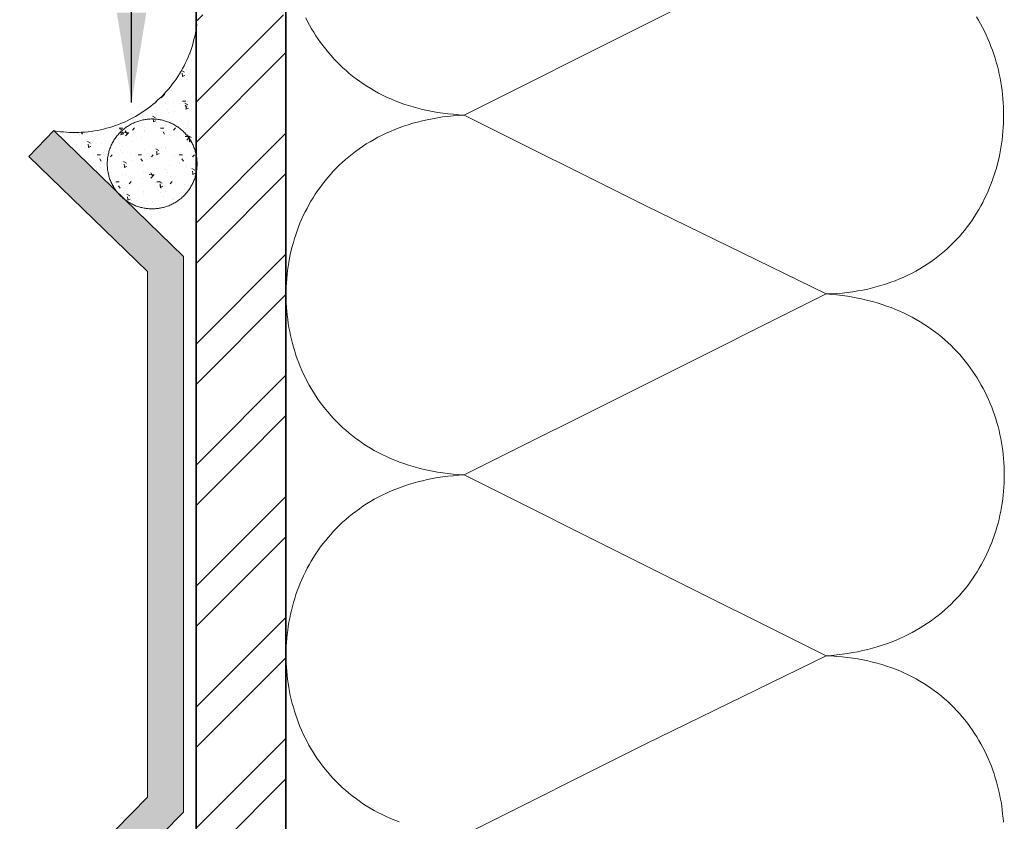
# Model space of a CAD drawing. Units: millimetres. Extents: x 15960 to 16170, y 22716 to 23013.
# Drawn here: x 16052 to 16063, y 22925 to 22934 of the extents above; entities that cross this region are included whole.
import ezdxf

# ---------------------------------------------------------------- set-up
doc = ezdxf.new("R2010")
doc.units = ezdxf.units.MM
doc.header["$MEASUREMENT"] = 0
for name, color, linetype, lineweight in [('1', 7, 'Continuous', 5), ('2', 7, 'Continuous', 35), ('4', 1, 'Continuous', 0), ('hatch', 7, 'Continuous', 5), ('te', 57, 'Continuous', 13), ('text', 7, 'Continuous', 13)]:
    doc.layers.add(name, color=color, linetype=linetype, lineweight=lineweight)
doc.styles.add('Technic', font='technic_.ttf')
doc.dimstyles.new('ESEC_5', dxfattribs={"dimtxt": 2, "dimasz": 0.8, "dimexe": 1, "dimexo": 0, "dimgap": 0.09, "dimtad": 0, "dimtoh": 1, "dimdec": 1, "dimzin": 1, "dimdsep": 46, "dimtxsty": 'Technic', "dimcen": 1, "dimadec": 0, "dimazin": 0, "dimtfac": 1, "dimtdec": 4, "dimtix": 1, "dimtmove": 0, "dimatfit": 3, "dimfxl": 1, "dimtolj": 1, "dimtzin": 1, "dimarcsym": 0})
pattern_1 = [(45, (15633.1993, 22925.5632), (-0.6735192, 0.6735192), []), (45, (15633.6483, 22925.5632), (-0.6735192, 0.6735192), [])]
pattern_2 = [(4e-12, (24217.46477, 9437.3264), (0.209792, -0.299614), [0.0381, -0.4191]), (-55, (24217.46477, 9437.3264), (0.2474084555, 0.299612828), [0.03048, -0.33528]), (50.451, (24217.48225, 9437.30143), (0.45719997, -3.299e-06), [0.03238, -0.35618]), (-3.8158, (24217.5426, 9437.3917), (0.284079914, -0.469365761), [0.05715, -0.62865]), (46.6356, (24217.56627, 9437.3526), (0.684278945, -0.045640226), [0.04857, -0.53427]), (-58.816, (24217.5426, 9437.3917), (0.684278751, -0.045641358), [0.04572, -0.50292]), (-29, (24217.5558, 9437.33646), (0.038232468, -0.363757489), [0.0381, -0.4191]), (-84, (24217.5558, 9437.33646), (0.361643492, 0.142101284), [0.03048, -0.33528]), (21.4514, (24217.55898, 9437.30615), (0.399876052, -0.221655038), [0.03238, -0.35618]), (-12.5, (24217.46477, 9437.3264), (0.1335164671, 0.1039698479), [0, -0.331216, 0, -0.34036, 0, -0.33655]), (-42.5, (24217.46477, 9437.3264), (0.2393872476, 0.0264160021), [0, -0.194056, 0, -0.323596, 0, -0.12827]), (-82.5, (24217.39195, 9437.41317), (0.1655349641, -0.2151015752), [0, -0.127, 0, -0.39624, 0, -0.52578]), (-92.5, (24217.3593, 9437.4521), (0.2293868492, -0.1942594057), [0, -0.1651, 0, -0.263144, 0, -0.37338])]

msp = doc.modelspace()

# ---------------------------------------------------------------- hatches: boundary and pattern name
at = {"layer": '1'}
h = msp.add_hatch(dxfattribs=at)
h.set_pattern_fill('AR-CONC', color=256, scale=0.002, angle=-35, style=0, pattern_type=2)
h.set_pattern_definition(pattern_2)
h.paths.add_polyline_path([(16054.314, 22933.991), (16054.309, 22933.958), (16054.304, 22933.924), (16054.298, 22933.891), (16054.29, 22933.858), (16054.282, 22933.824), (16054.274, 22933.791), (16054.264, 22933.758), (16054.253, 22933.725), (16054.242, 22933.692), (16054.229, 22933.66), (16054.216, 22933.628), (16054.202, 22933.596), (16054.187, 22933.564), (16054.172, 22933.533), (16054.155, 22933.502), (16054.138, 22933.472), (16054.12, 22933.442), (16054.101, 22933.412), (16054.082, 22933.383), (16054.062, 22933.355), (16054.041, 22933.327), (16054.019, 22933.299), (16053.997, 22933.273), (16053.974, 22933.246), (16053.951, 22933.221), (16053.927, 22933.196), (16053.902, 22933.172), (16053.877, 22933.149), (16053.852, 22933.126), (16053.826, 22933.104), (16053.8, 22933.083), (16053.773, 22933.062), (16053.746, 22933.043), (16053.718, 22933.023), (16053.689, 22933.005), (16053.66, 22932.987), (16053.631, 22932.969), (16053.601, 22932.953), (16053.57, 22932.937), (16053.539, 22932.922), (16053.507, 22932.907), (16053.475, 22932.894), (16053.443, 22932.881), (16053.41, 22932.869), (16053.377, 22932.858), (16053.344, 22932.847), (16053.31, 22932.838), (16053.276, 22932.829), (16053.242, 22932.821), (16053.208, 22932.814), (16053.174, 22932.808), (16053.139, 22932.803), (16053.105, 22932.799), (16053.07, 22932.795), (16053.035, 22932.793), (16053.001, 22932.791), (16052.966, 22932.79), (16052.932, 22932.79), (16052.897, 22932.791), (16052.863, 22932.793), (16052.829, 22932.796), (16052.795, 22932.799), (16052.762, 22932.803), (16052.728, 22932.809), (16053.415, 22932.143), (16053.409, 22932.151), (16053.404, 22932.159), (16053.398, 22932.167), (16053.393, 22932.176), (16053.388, 22932.184), (16053.382, 22932.193), (16053.378, 22932.201), (16053.373, 22932.21), (16053.368, 22932.219), (16053.364, 22932.228), (16053.36, 22932.237), (16053.356, 22932.246), (16053.352, 22932.256), (16053.348, 22932.265), (16053.345, 22932.275), (16053.342, 22932.284), (16053.339, 22932.294), (16053.336, 22932.303), (16053.333, 22932.313), (16053.331, 22932.323), (16053.328, 22932.332), (16053.326, 22932.342), (16053.324, 22932.352), (16053.323, 22932.362), (16053.321, 22932.372), (16053.32, 22932.382), (16053.319, 22932.392), (16053.318, 22932.402), (16053.317, 22932.411), (16053.317, 22932.421), (16053.317, 22932.431), (16053.316, 22932.441), (16053.317, 22932.452), (16053.317, 22932.463), (16053.318, 22932.474), (16053.318, 22932.485), (16053.319, 22932.496), (16053.321, 22932.507), (16053.322, 22932.518), (16053.324, 22932.529), (16053.327, 22932.541), (16053.329, 22932.552), (16053.332, 22932.563), (16053.335, 22932.575), (16053.338, 22932.586), (16053.342, 22932.597), (16053.345, 22932.609), (16053.35, 22932.62), (16053.354, 22932.631), (16053.359, 22932.642), (16053.364, 22932.653), (16053.369, 22932.664), (16053.375, 22932.675), (16053.381, 22932.686), (16053.387, 22932.696), (16053.393, 22932.707), (16053.4, 22932.717), (16053.407, 22932.728), (16053.414, 22932.738), (16053.422, 22932.748), (16053.429, 22932.757), (16053.437, 22932.767), (16053.446, 22932.776), (16053.454, 22932.785), (16053.463, 22932.794), (16053.472, 22932.803), (16053.481, 22932.812), (16053.49, 22932.82), (16053.5, 22932.828), (16053.51, 22932.836), (16053.519, 22932.843), (16053.529, 22932.85), (16053.54, 22932.857), (16053.55, 22932.864), (16053.56, 22932.87), (16053.571, 22932.877), (16053.582, 22932.882), (16053.592, 22932.888), (16053.603, 22932.893), (16053.614, 22932.898), (16053.625, 22932.903), (16053.636, 22932.907), (16053.647, 22932.912), (16053.659, 22932.915), (16053.67, 22932.919), (16053.681, 22932.922), (16053.692, 22932.925), (16053.703, 22932.928), (16053.714, 22932.93), (16053.726, 22932.933), (16053.737, 22932.935), (16053.748, 22932.936), (16053.759, 22932.938), (16053.77, 22932.939), (16053.781, 22932.94), (16053.791, 22932.94), (16053.802, 22932.941), (16053.813, 22932.941), (16053.824, 22932.941), (16053.835, 22932.941), (16053.846, 22932.94), (16053.857, 22932.939), (16053.869, 22932.938), (16053.88, 22932.937), (16053.891, 22932.935), (16053.903, 22932.933), (16053.914, 22932.931), (16053.926, 22932.929), (16053.937, 22932.926), (16053.949, 22932.923), (16053.96, 22932.92), (16053.972, 22932.916), (16053.983, 22932.912), (16053.994, 22932.908), (16054.006, 22932.904), (16054.017, 22932.899), (16054.028, 22932.894), (16054.039, 22932.889), (16054.05, 22932.883), (16054.061, 22932.877), (16054.072, 22932.871), (16054.082, 22932.865), (16054.093, 22932.858), (16054.103, 22932.851), (16054.113, 22932.844), (16054.123, 22932.836), (16054.133, 22932.828), (16054.142, 22932.82), (16054.152, 22932.812), (16054.161, 22932.803), (16054.17, 22932.795), (16054.178, 22932.786), (16054.187, 22932.777), (16054.195, 22932.767), (16054.203, 22932.758), (16054.211, 22932.748), (16054.218, 22932.738), (16054.226, 22932.728), (16054.233, 22932.718), (16054.239, 22932.708), (16054.246, 22932.698), (16054.252, 22932.687), (16054.257, 22932.677), (16054.263, 22932.666), (16054.268, 22932.655), (16054.273, 22932.644), (16054.278, 22932.633), (16054.282, 22932.622), (16054.286, 22932.612), (16054.29, 22932.601), (16054.294, 22932.59), (16054.297, 22932.579), (16054.3, 22932.567), (16054.303, 22932.556), (16054.305, 22932.546), (16054.308, 22932.535), (16054.31, 22932.524), (16054.311, 22932.513), (16054.313, 22932.502), (16054.314, 22932.491)], flags=0)
h = msp.add_hatch(dxfattribs=at)
h.set_pattern_fill('AR-CONC', color=256, scale=0.002, angle=-35, style=0, pattern_type=2)
h.set_pattern_definition(pattern_2)
h.paths.add_polyline_path([(16054.316, 22932.441), (16054.316, 22932.452), (16054.316, 22932.463), (16054.315, 22932.475), (16054.314, 22932.486), (16054.313, 22932.497), (16054.312, 22932.509), (16054.31, 22932.52), (16054.308, 22932.532), (16054.306, 22932.544), (16054.303, 22932.555), (16054.3, 22932.567), (16054.297, 22932.579), (16054.294, 22932.59), (16054.29, 22932.602), (16054.286, 22932.613), (16054.281, 22932.625), (16054.277, 22932.637), (16054.272, 22932.648), (16054.266, 22932.659), (16054.261, 22932.671), (16054.255, 22932.682), (16054.248, 22932.693), (16054.242, 22932.704), (16054.235, 22932.715), (16054.228, 22932.725), (16054.22, 22932.736), (16054.213, 22932.746), (16054.205, 22932.756), (16054.196, 22932.766), (16054.188, 22932.776), (16054.179, 22932.785), (16054.17, 22932.795), (16054.161, 22932.804), (16054.151, 22932.812), (16054.142, 22932.821), (16054.132, 22932.829), (16054.122, 22932.837), (16054.111, 22932.845), (16054.101, 22932.852), (16054.09, 22932.859), (16054.079, 22932.866), (16054.068, 22932.873), (16054.057, 22932.879), (16054.046, 22932.885), (16054.035, 22932.891), (16054.023, 22932.896), (16054.012, 22932.901), (16054.001, 22932.906), (16053.989, 22932.91), (16053.977, 22932.914), (16053.966, 22932.918), (16053.954, 22932.922), (16053.942, 22932.925), (16053.931, 22932.928), (16053.919, 22932.93), (16053.907, 22932.933), (16053.896, 22932.935), (16053.884, 22932.936), (16053.873, 22932.938), (16053.861, 22932.939), (16053.85, 22932.94), (16053.839, 22932.94), (16053.828, 22932.941), (16053.816, 22932.941), (16053.805, 22932.941), (16053.794, 22932.94), (16053.783, 22932.94), (16053.772, 22932.939), (16053.76, 22932.938), (16053.749, 22932.936), (16053.737, 22932.935), (16053.726, 22932.933), (16053.714, 22932.93), (16053.702, 22932.928), (16053.691, 22932.925), (16053.679, 22932.922), (16053.667, 22932.918), (16053.656, 22932.914), (16053.644, 22932.91), (16053.632, 22932.906), (16053.621, 22932.901), (16053.609, 22932.896), (16053.598, 22932.891), (16053.587, 22932.885), (16053.576, 22932.879), (16053.565, 22932.873), (16053.554, 22932.866), (16053.543, 22932.859), (16053.532, 22932.852), (16053.522, 22932.845), (16053.511, 22932.837), (16053.501, 22932.829), (16053.491, 22932.821), (16053.482, 22932.812), (16053.472, 22932.804), (16053.463, 22932.795), (16053.454, 22932.785), (16053.445, 22932.776), (16053.437, 22932.766), (16053.428, 22932.756), (16053.42, 22932.746), (16053.413, 22932.736), (16053.405, 22932.725), (16053.398, 22932.715), (16053.391, 22932.704), (16053.385, 22932.693), (16053.378, 22932.682), (16053.372, 22932.671), (16053.367, 22932.659), (16053.361, 22932.648), (16053.356, 22932.637), (16053.352, 22932.625), (16053.347, 22932.613), (16053.343, 22932.602), (16053.339, 22932.59), (16053.336, 22932.579), (16053.333, 22932.567), (16053.33, 22932.555), (16053.327, 22932.544), (16053.325, 22932.532), (16053.323, 22932.52), (16053.321, 22932.509), (16053.32, 22932.497), (16053.319, 22932.486), (16053.318, 22932.475), (16053.317, 22932.463), (16053.317, 22932.452), (16053.316, 22932.441), (16053.317, 22932.43), (16053.317, 22932.419), (16053.318, 22932.407), (16053.319, 22932.396), (16053.32, 22932.385), (16053.321, 22932.373), (16053.323, 22932.362), (16053.325, 22932.35), (16053.327, 22932.338), (16053.33, 22932.327), (16053.333, 22932.315), (16053.336, 22932.303), (16053.339, 22932.292), (16053.343, 22932.28), (16053.347, 22932.268), (16053.352, 22932.257), (16053.356, 22932.245), (16053.361, 22932.234), (16053.367, 22932.223), (16053.372, 22932.211), (16053.378, 22932.2), (16053.385, 22932.189), (16053.391, 22932.178), (16053.398, 22932.167), (16053.405, 22932.157), (16053.413, 22932.146), (16053.42, 22932.136), (16053.428, 22932.126), (16053.437, 22932.116), (16053.445, 22932.106), (16053.454, 22932.097), (16053.463, 22932.087), (16053.472, 22932.078), (16053.482, 22932.07), (16053.491, 22932.061), (16053.501, 22932.053), (16053.511, 22932.045), (16053.522, 22932.037), (16053.532, 22932.03), (16053.543, 22932.022), (16053.554, 22932.016), (16053.565, 22932.009), (16053.576, 22932.003), (16053.587, 22931.997), (16053.598, 22931.991), (16053.609, 22931.986), (16053.621, 22931.981), (16053.632, 22931.976), (16053.644, 22931.972), (16053.656, 22931.968), (16053.667, 22931.964), (16053.679, 22931.96), (16053.691, 22931.957), (16053.702, 22931.954), (16053.714, 22931.952), (16053.726, 22931.949), (16053.737, 22931.947), (16053.749, 22931.946), (16053.76, 22931.944), (16053.772, 22931.943), (16053.783, 22931.942), (16053.794, 22931.941), (16053.805, 22931.941), (16053.816, 22931.941), (16053.828, 22931.941), (16053.839, 22931.941), (16053.85, 22931.942), (16053.861, 22931.943), (16053.873, 22931.944), (16053.884, 22931.946), (16053.896, 22931.947), (16053.907, 22931.949), (16053.919, 22931.952), (16053.931, 22931.954), (16053.942, 22931.957), (16053.954, 22931.96), (16053.966, 22931.964), (16053.977, 22931.968), (16053.989, 22931.972), (16054.001, 22931.976), (16054.012, 22931.981), (16054.023, 22931.986), (16054.035, 22931.991), (16054.046, 22931.997), (16054.057, 22932.003), (16054.068, 22932.009), (16054.079, 22932.016), (16054.09, 22932.022), (16054.101, 22932.03), (16054.111, 22932.037), (16054.122, 22932.045), (16054.132, 22932.053), (16054.142, 22932.061), (16054.151, 22932.07), (16054.161, 22932.078), (16054.17, 22932.087), (16054.179, 22932.097), (16054.188, 22932.106), (16054.196, 22932.116), (16054.205, 22932.126), (16054.213, 22932.136), (16054.22, 22932.146), (16054.228, 22932.157), (16054.235, 22932.167), (16054.242, 22932.178), (16054.248, 22932.189), (16054.255, 22932.2), (16054.261, 22932.211), (16054.266, 22932.223), (16054.272, 22932.234), (16054.277, 22932.245), (16054.281, 22932.257), (16054.286, 22932.268), (16054.29, 22932.28), (16054.294, 22932.292), (16054.297, 22932.303), (16054.3, 22932.315), (16054.303, 22932.327), (16054.306, 22932.338), (16054.308, 22932.35), (16054.31, 22932.362), (16054.312, 22932.373), (16054.313, 22932.385), (16054.314, 22932.396), (16054.315, 22932.407), (16054.316, 22932.419), (16054.316, 22932.43)], flags=0)
at = {"layer": '4'}
msp.add_hatch(color=256, dxfattribs=at).paths.add_polyline_path([(16054.166, 22925.227), (16052.742, 22923.778), (16052.742, 22919.312), (16052.342, 22919.312), (16052.342, 22923.941), (16053.766, 22925.391), (16053.766, 22931.242), (16052.445, 22932.524), (16052.723, 22932.811), (16054.166, 22931.411), (16054.166, 22931.244)], flags=0)
at = {"layer": 'hatch'}
h = msp.add_hatch(dxfattribs=at)
h.set_pattern_fill('ANSI32', color=253, scale=0.1, style=0, pattern_type=2)
h.set_pattern_definition(pattern_1)
h.paths.add_polyline_path([(16055.306, 22934.101), (16054.306, 22934.101), (16054.306, 22931.452), (16055.306, 22931.452)], flags=0)
h = msp.add_hatch(dxfattribs=at)
h.set_pattern_fill('ANSI32', color=253, scale=0.1, style=0, pattern_type=2)
h.set_pattern_definition(pattern_1)
h.paths.add_polyline_path([(16055.306, 22931.452), (16054.306, 22931.452), (16054.306, 22929.139), (16055.306, 22929.139)], flags=0)
h = msp.add_hatch(dxfattribs=at)
h.set_pattern_fill('ANSI32', color=253, scale=0.1, style=0, pattern_type=2)
h.set_pattern_definition(pattern_1)
h.paths.add_polyline_path([(16055.306, 22929.139), (16054.306, 22929.139), (16054.306, 22891.55), (16055.306, 22891.55)], flags=0)

# ---------------------------------------------------------------- linework, layer by layer
at = {"layer": '1'}
for points in [[(16052.728, 22932.809), (16052.762, 22932.803), (16052.795, 22932.799), (16052.829, 22932.796), (16052.863, 22932.793), (16052.897, 22932.791), (16052.932, 22932.79), (16052.966, 22932.79), (16053.001, 22932.791), (16053.035, 22932.793), (16053.07, 22932.795), (16053.105, 22932.799), (16053.139, 22932.803), (16053.174, 22932.808), (16053.208, 22932.814), (16053.242, 22932.821), (16053.276, 22932.829), (16053.31, 22932.838), (16053.344, 22932.847), (16053.377, 22932.858), (16053.41, 22932.869), (16053.443, 22932.881), (16053.475, 22932.894), (16053.507, 22932.907), (16053.539, 22932.922), (16053.57, 22932.937), (16053.601, 22932.953), (16053.631, 22932.969), (16053.66, 22932.987), (16053.689, 22933.005), (16053.718, 22933.023), (16053.746, 22933.043), (16053.773, 22933.062), (16053.8, 22933.083), (16053.826, 22933.104), (16053.852, 22933.126), (16053.877, 22933.149), (16053.902, 22933.172), (16053.927, 22933.196), (16053.951, 22933.221), (16053.974, 22933.246), (16053.997, 22933.273), (16054.019, 22933.299), (16054.041, 22933.327), (16054.062, 22933.355), (16054.082, 22933.383), (16054.101, 22933.412), (16054.12, 22933.442), (16054.138, 22933.472), (16054.155, 22933.502), (16054.172, 22933.533), (16054.187, 22933.564), (16054.202, 22933.596), (16054.216, 22933.628), (16054.229, 22933.66), (16054.242, 22933.692), (16054.253, 22933.725), (16054.264, 22933.758), (16054.274, 22933.791), (16054.282, 22933.824), (16054.29, 22933.858), (16054.298, 22933.891), (16054.304, 22933.924), (16054.309, 22933.958), (16054.314, 22933.991)], [(16054.316, 22932.441), (16054.316, 22932.452), (16054.316, 22932.463), (16054.315, 22932.475), (16054.314, 22932.486), (16054.313, 22932.497), (16054.312, 22932.509), (16054.31, 22932.52), (16054.308, 22932.532), (16054.306, 22932.544), (16054.303, 22932.555), (16054.3, 22932.567), (16054.297, 22932.579), (16054.294, 22932.59), (16054.29, 22932.602), (16054.286, 22932.613), (16054.281, 22932.625), (16054.277, 22932.637), (16054.272, 22932.648), (16054.266, 22932.659), (16054.261, 22932.671), (16054.255, 22932.682), (16054.248, 22932.693), (16054.242, 22932.704), (16054.235, 22932.715), (16054.228, 22932.725), (16054.22, 22932.736), (16054.213, 22932.746), (16054.205, 22932.756), (16054.196, 22932.766), (16054.188, 22932.776), (16054.179, 22932.785), (16054.17, 22932.795), (16054.161, 22932.804), (16054.151, 22932.812), (16054.142, 22932.821), (16054.132, 22932.829), (16054.122, 22932.837), (16054.111, 22932.845), (16054.101, 22932.852), (16054.09, 22932.859), (16054.079, 22932.866), (16054.068, 22932.873), (16054.057, 22932.879), (16054.046, 22932.885), (16054.035, 22932.891), (16054.023, 22932.896), (16054.012, 22932.901), (16054.001, 22932.906), (16053.989, 22932.91), (16053.977, 22932.914), (16053.966, 22932.918), (16053.954, 22932.922), (16053.942, 22932.925), (16053.931, 22932.928), (16053.919, 22932.93), (16053.907, 22932.933), (16053.896, 22932.935), (16053.884, 22932.936), (16053.873, 22932.938), (16053.861, 22932.939), (16053.85, 22932.94), (16053.839, 22932.94), (16053.828, 22932.941), (16053.816, 22932.941), (16053.805, 22932.941), (16053.794, 22932.94), (16053.783, 22932.94), (16053.772, 22932.939), (16053.76, 22932.938), (16053.749, 22932.936), (16053.737, 22932.935), (16053.726, 22932.933), (16053.714, 22932.93), (16053.702, 22932.928), (16053.691, 22932.925), (16053.679, 22932.922), (16053.667, 22932.918), (16053.656, 22932.914), (16053.644, 22932.91), (16053.632, 22932.906), (16053.621, 22932.901), (16053.609, 22932.896), (16053.598, 22932.891), (16053.587, 22932.885), (16053.576, 22932.879), (16053.565, 22932.873), (16053.554, 22932.866), (16053.543, 22932.859), (16053.532, 22932.852), (16053.522, 22932.845), (16053.511, 22932.837), (16053.501, 22932.829), (16053.491, 22932.821), (16053.482, 22932.812), (16053.472, 22932.804), (16053.463, 22932.795), (16053.454, 22932.785), (16053.445, 22932.776), (16053.437, 22932.766), (16053.428, 22932.756), (16053.42, 22932.746), (16053.413, 22932.736), (16053.405, 22932.725), (16053.398, 22932.715), (16053.391, 22932.704), (16053.385, 22932.693), (16053.378, 22932.682), (16053.372, 22932.671), (16053.367, 22932.659), (16053.361, 22932.648), (16053.356, 22932.637), (16053.352, 22932.625), (16053.347, 22932.613), (16053.343, 22932.602), (16053.339, 22932.59), (16053.336, 22932.579), (16053.333, 22932.567), (16053.33, 22932.555), (16053.327, 22932.544), (16053.325, 22932.532), (16053.323, 22932.52), (16053.321, 22932.509), (16053.32, 22932.497), (16053.319, 22932.486), (16053.318, 22932.475), (16053.317, 22932.463), (16053.317, 22932.452), (16053.316, 22932.441), (16053.317, 22932.43), (16053.317, 22932.419), (16053.318, 22932.407), (16053.319, 22932.396), (16053.32, 22932.385), (16053.321, 22932.373), (16053.323, 22932.362), (16053.325, 22932.35), (16053.327, 22932.338), (16053.33, 22932.327), (16053.333, 22932.315), (16053.336, 22932.303), (16053.339, 22932.292), (16053.343, 22932.28), (16053.347, 22932.268), (16053.352, 22932.257), (16053.356, 22932.245), (16053.361, 22932.234), (16053.367, 22932.223), (16053.372, 22932.211), (16053.378, 22932.2), (16053.385, 22932.189), (16053.391, 22932.178), (16053.398, 22932.167), (16053.405, 22932.157), (16053.413, 22932.146), (16053.42, 22932.136), (16053.428, 22932.126), (16053.437, 22932.116), (16053.445, 22932.106), (16053.454, 22932.097), (16053.463, 22932.087), (16053.472, 22932.078), (16053.482, 22932.07), (16053.491, 22932.061), (16053.501, 22932.053), (16053.511, 22932.045), (16053.522, 22932.037), (16053.532, 22932.03), (16053.543, 22932.022), (16053.554, 22932.016), (16053.565, 22932.009), (16053.576, 22932.003), (16053.587, 22931.997), (16053.598, 22931.991), (16053.609, 22931.986), (16053.621, 22931.981), (16053.632, 22931.976), (16053.644, 22931.972), (16053.656, 22931.968), (16053.667, 22931.964), (16053.679, 22931.96), (16053.691, 22931.957), (16053.702, 22931.954), (16053.714, 22931.952), (16053.726, 22931.949), (16053.737, 22931.947), (16053.749, 22931.946), (16053.76, 22931.944), (16053.772, 22931.943), (16053.783, 22931.942), (16053.794, 22931.941), (16053.805, 22931.941), (16053.816, 22931.941), (16053.828, 22931.941), (16053.839, 22931.941), (16053.85, 22931.942), (16053.861, 22931.943), (16053.873, 22931.944), (16053.884, 22931.946), (16053.896, 22931.947), (16053.907, 22931.949), (16053.919, 22931.952), (16053.931, 22931.954), (16053.942, 22931.957), (16053.954, 22931.96), (16053.966, 22931.964), (16053.977, 22931.968), (16053.989, 22931.972), (16054.001, 22931.976), (16054.012, 22931.981), (16054.023, 22931.986), (16054.035, 22931.991), (16054.046, 22931.997), (16054.057, 22932.003), (16054.068, 22932.009), (16054.079, 22932.016), (16054.09, 22932.022), (16054.101, 22932.03), (16054.111, 22932.037), (16054.122, 22932.045), (16054.132, 22932.053), (16054.142, 22932.061), (16054.151, 22932.07), (16054.161, 22932.078), (16054.17, 22932.087), (16054.179, 22932.097), (16054.188, 22932.106), (16054.196, 22932.116), (16054.205, 22932.126), (16054.213, 22932.136), (16054.22, 22932.146), (16054.228, 22932.157), (16054.235, 22932.167), (16054.242, 22932.178), (16054.248, 22932.189), (16054.255, 22932.2), (16054.261, 22932.211), (16054.266, 22932.223), (16054.272, 22932.234), (16054.277, 22932.245), (16054.281, 22932.257), (16054.286, 22932.268), (16054.29, 22932.28), (16054.294, 22932.292), (16054.297, 22932.303), (16054.3, 22932.315), (16054.303, 22932.327), (16054.306, 22932.338), (16054.308, 22932.35), (16054.31, 22932.362), (16054.312, 22932.373), (16054.313, 22932.385), (16054.314, 22932.396), (16054.315, 22932.407), (16054.316, 22932.419), (16054.316, 22932.43), (16054.316, 22932.441)]]:
    msp.add_lwpolyline(points, dxfattribs=at)
at = {"layer": '2'}
for points in [[(16054.306, 22891.55), (16054.306, 22943.951)], [(16055.306, 22891.55), (16055.306, 22943.951)]]:
    msp.add_lwpolyline(points, dxfattribs=at)
at = {"layer": '4'}
msp.add_lwpolyline([(16054.166, 22925.227), (16052.742, 22923.778), (16052.742, 22919.312), (16052.342, 22919.312), (16052.342, 22923.941), (16053.766, 22925.391), (16053.766, 22931.242), (16052.445, 22932.524), (16052.723, 22932.811), (16054.166, 22931.411), (16054.166, 22931.244), (16054.166, 22925.227)], dxfattribs=at)
at = {"layer": 'te'}
for points in [[(16061.317, 22934.998), (16059.303, 22933.992), (16057.29, 22932.985), (16059.303, 22931.978), (16061.317, 22930.993), (16059.303, 22929.986), (16057.29, 22928.98), (16059.303, 22927.973), (16061.317, 22926.967), (16059.303, 22925.981), (16057.29, 22924.975)], [(16055.526, 22934.068), (16055.547, 22934.027), (16055.569, 22933.986), (16055.591, 22933.946), (16055.615, 22933.907), (16055.64, 22933.868), (16055.665, 22933.829), (16055.692, 22933.791), (16055.72, 22933.754), (16055.748, 22933.717), (16055.778, 22933.681), (16055.808, 22933.646), (16055.84, 22933.611), (16055.872, 22933.577), (16055.905, 22933.543), (16055.94, 22933.511), (16055.975, 22933.479), (16056.011, 22933.448), (16056.048, 22933.418), (16056.086, 22933.388), (16056.125, 22933.36), (16056.165, 22933.332), (16056.207, 22933.305), (16056.249, 22933.279), (16056.291, 22933.254), (16056.335, 22933.23), (16056.38, 22933.207), (16056.426, 22933.185), (16056.473, 22933.164), (16056.521, 22933.144), (16056.569, 22933.125), (16056.619, 22933.107), (16056.67, 22933.09), (16056.721, 22933.075), (16056.774, 22933.06), (16056.827, 22933.047), (16056.882, 22933.035), (16056.937, 22933.024), (16056.994, 22933.014), (16057.051, 22933.006), (16057.109, 22932.999), (16057.169, 22932.993), (16057.229, 22932.988), (16057.29, 22932.985), (16057.229, 22932.981), (16057.168, 22932.976), (16057.108, 22932.97), (16057.049, 22932.963), (16056.992, 22932.954), (16056.935, 22932.944), (16056.879, 22932.933), (16056.824, 22932.921), (16056.77, 22932.907), (16056.718, 22932.893), (16056.666, 22932.877), (16056.615, 22932.86), (16056.565, 22932.842), (16056.516, 22932.823), (16056.468, 22932.803), (16056.421, 22932.782), (16056.375, 22932.76), (16056.33, 22932.737), (16056.286, 22932.713), (16056.242, 22932.688), (16056.2, 22932.663), (16056.159, 22932.636), (16056.119, 22932.608), (16056.08, 22932.58), (16056.041, 22932.551), (16056.004, 22932.521), (16055.968, 22932.49), (16055.932, 22932.458), (16055.898, 22932.426), (16055.865, 22932.393), (16055.832, 22932.359), (16055.801, 22932.324), (16055.77, 22932.289), (16055.741, 22932.253), (16055.712, 22932.217), (16055.685, 22932.18), (16055.658, 22932.142), (16055.632, 22932.104), (16055.608, 22932.065), (16055.584, 22932.026), (16055.561, 22931.987), (16055.54, 22931.946), (16055.519, 22931.906), (16055.499, 22931.865), (16055.48, 22931.823), (16055.462, 22931.781), (16055.445, 22931.739), (16055.429, 22931.696), (16055.415, 22931.653), (16055.401, 22931.61), (16055.388, 22931.566), (16055.375, 22931.523), (16055.364, 22931.479), (16055.354, 22931.434), (16055.345, 22931.39), (16055.337, 22931.345), (16055.33, 22931.3), (16055.324, 22931.255), (16055.318, 22931.21), (16055.314, 22931.165), (16055.311, 22931.119), (16055.308, 22931.074), (16055.307, 22931.028), (16055.307, 22930.983), (16055.307, 22930.938), (16055.309, 22930.892), (16055.311, 22930.847), (16055.315, 22930.801), (16055.319, 22930.756), (16055.325, 22930.711), (16055.331, 22930.666), (16055.338, 22930.621), (16055.347, 22930.576), (16055.356, 22930.532), (16055.366, 22930.487), (16055.377, 22930.443), (16055.389, 22930.4), (16055.403, 22930.356), (16055.417, 22930.313), (16055.432, 22930.27), (16055.448, 22930.227), (16055.465, 22930.185), (16055.483, 22930.143), (16055.502, 22930.101), (16055.522, 22930.06), (16055.542, 22930.02), (16055.564, 22929.979), (16055.587, 22929.94), (16055.611, 22929.9), (16055.636, 22929.862), (16055.661, 22929.823), (16055.688, 22929.786), (16055.716, 22929.749), (16055.744, 22929.712), (16055.774, 22929.677), (16055.804, 22929.641), (16055.836, 22929.607), (16055.868, 22929.573), (16055.902, 22929.54), (16055.936, 22929.508), (16055.971, 22929.476), (16056.008, 22929.445), (16056.045, 22929.415), (16056.083, 22929.386), (16056.123, 22929.357), (16056.163, 22929.33), (16056.204, 22929.303), (16056.246, 22929.277), (16056.289, 22929.252), (16056.333, 22929.228), (16056.378, 22929.205), (16056.424, 22929.183), (16056.471, 22929.162), (16056.519, 22929.142), (16056.568, 22929.123), (16056.617, 22929.105), (16056.668, 22929.088), (16056.72, 22929.072), (16056.773, 22929.058), (16056.826, 22929.044), (16056.881, 22929.032), (16056.936, 22929.021), (16056.993, 22929.011), (16057.051, 22929.002), (16057.109, 22928.995), (16057.168, 22928.988), (16057.229, 22928.983), (16057.29, 22928.98), (16057.229, 22928.976), (16057.168, 22928.971), (16057.109, 22928.965), (16057.051, 22928.958), (16056.993, 22928.949), (16056.936, 22928.939), (16056.881, 22928.928), (16056.826, 22928.915), (16056.773, 22928.902), (16056.72, 22928.887), (16056.668, 22928.872), (16056.617, 22928.855), (16056.568, 22928.837), (16056.519, 22928.818), (16056.471, 22928.798), (16056.424, 22928.777), (16056.378, 22928.755), (16056.333, 22928.732), (16056.289, 22928.708), (16056.246, 22928.683), (16056.204, 22928.657), (16056.163, 22928.63), (16056.123, 22928.603), (16056.083, 22928.574), (16056.045, 22928.545), (16056.008, 22928.515), (16055.971, 22928.484), (16055.936, 22928.452), (16055.902, 22928.42), (16055.868, 22928.387), (16055.836, 22928.353), (16055.804, 22928.318), (16055.774, 22928.283), (16055.744, 22928.247), (16055.716, 22928.211), (16055.688, 22928.174), (16055.661, 22928.136), (16055.636, 22928.098), (16055.611, 22928.059), (16055.587, 22928.02), (16055.564, 22927.98), (16055.542, 22927.94), (16055.522, 22927.9), (16055.502, 22927.858), (16055.483, 22927.817), (16055.465, 22927.775), (16055.448, 22927.733), (16055.432, 22927.69), (16055.417, 22927.647), (16055.403, 22927.604), (16055.389, 22927.56), (16055.377, 22927.516), (16055.366, 22927.472), (16055.356, 22927.428), (16055.347, 22927.384), (16055.338, 22927.339), (16055.331, 22927.294), (16055.325, 22927.249), (16055.319, 22927.204), (16055.315, 22927.158), (16055.311, 22927.113), (16055.309, 22927.068), (16055.307, 22927.022), (16055.307, 22926.977), (16055.307, 22926.931), (16055.308, 22926.886), (16055.311, 22926.841), (16055.314, 22926.795), (16055.318, 22926.75), (16055.324, 22926.705), (16055.33, 22926.66), (16055.337, 22926.615), (16055.345, 22926.57), (16055.354, 22926.526), (16055.364, 22926.481), (16055.375, 22926.437), (16055.388, 22926.393), (16055.401, 22926.35), (16055.415, 22926.307), (16055.429, 22926.264), (16055.445, 22926.221), (16055.462, 22926.179), (16055.48, 22926.137), (16055.499, 22926.095), (16055.519, 22926.054), (16055.54, 22926.014), (16055.561, 22925.973), (16055.584, 22925.934), (16055.608, 22925.894), (16055.632, 22925.856), (16055.658, 22925.817), (16055.685, 22925.78), (16055.712, 22925.743), (16055.741, 22925.706), (16055.77, 22925.671), (16055.801, 22925.635), (16055.832, 22925.601), (16055.865, 22925.567), (16055.898, 22925.534), (16055.932, 22925.502), (16055.968, 22925.47), (16056.004, 22925.439), (16056.041, 22925.409), (16056.08, 22925.38), (16056.119, 22925.351), (16056.159, 22925.324), (16056.2, 22925.297), (16056.242, 22925.271), (16056.286, 22925.246), (16056.33, 22925.223), (16056.375, 22925.2), (16056.421, 22925.177), (16056.468, 22925.156), (16056.516, 22925.136), (16056.565, 22925.117)], [(16063.291, 22925.113), (16063.288, 22925.159), (16063.283, 22925.204), (16063.278, 22925.25), (16063.272, 22925.295), (16063.265, 22925.341), (16063.257, 22925.386), (16063.247, 22925.43), (16063.237, 22925.475), (16063.226, 22925.519), (16063.214, 22925.564), (16063.201, 22925.607), (16063.187, 22925.651), (16063.172, 22925.694), (16063.157, 22925.737), (16063.14, 22925.779), (16063.122, 22925.822), (16063.103, 22925.863), (16063.083, 22925.904), (16063.063, 22925.945), (16063.041, 22925.986), (16063.018, 22926.025), (16062.995, 22926.065), (16062.97, 22926.103), (16062.944, 22926.142), (16062.918, 22926.179), (16062.89, 22926.216), (16062.862, 22926.253), (16062.833, 22926.288), (16062.802, 22926.324), (16062.771, 22926.358), (16062.738, 22926.392), (16062.705, 22926.425), (16062.671, 22926.457), (16062.636, 22926.488), (16062.599, 22926.519), (16062.562, 22926.549), (16062.524, 22926.578), (16062.485, 22926.606), (16062.445, 22926.633), (16062.404, 22926.659), (16062.362, 22926.685), (16062.319, 22926.709), (16062.275, 22926.733), (16062.23, 22926.755), (16062.184, 22926.777), (16062.137, 22926.797), (16062.089, 22926.817), (16062.04, 22926.835), (16061.99, 22926.852), (16061.939, 22926.869), (16061.888, 22926.884), (16061.835, 22926.897), (16061.781, 22926.91), (16061.727, 22926.922), (16061.671, 22926.932), (16061.614, 22926.941), (16061.557, 22926.949), (16061.498, 22926.955), (16061.439, 22926.96), (16061.378, 22926.964), (16061.317, 22926.967), (16061.378, 22926.971), (16061.439, 22926.977), (16061.498, 22926.984), (16061.557, 22926.992), (16061.615, 22927.002), (16061.671, 22927.012), (16061.727, 22927.024), (16061.782, 22927.037), (16061.836, 22927.051), (16061.888, 22927.067), (16061.94, 22927.083), (16061.991, 22927.1), (16062.041, 22927.119), (16062.09, 22927.138), (16062.138, 22927.159), (16062.185, 22927.18), (16062.231, 22927.203), (16062.276, 22927.226), (16062.32, 22927.25), (16062.363, 22927.276), (16062.405, 22927.302), (16062.447, 22927.329), (16062.487, 22927.357), (16062.526, 22927.385), (16062.564, 22927.415), (16062.602, 22927.445), (16062.638, 22927.476), (16062.673, 22927.508), (16062.708, 22927.54), (16062.741, 22927.574), (16062.774, 22927.608), (16062.805, 22927.642), (16062.836, 22927.677), (16062.865, 22927.713), (16062.894, 22927.75), (16062.921, 22927.787), (16062.948, 22927.824), (16062.974, 22927.863), (16062.999, 22927.901), (16063.022, 22927.94), (16063.045, 22927.98), (16063.067, 22928.02), (16063.088, 22928.061), (16063.108, 22928.102), (16063.126, 22928.143), (16063.144, 22928.185), (16063.161, 22928.227), (16063.177, 22928.27), (16063.192, 22928.313), (16063.206, 22928.356), (16063.219, 22928.399), (16063.232, 22928.443), (16063.243, 22928.487), (16063.253, 22928.531), (16063.262, 22928.575), (16063.27, 22928.62), (16063.278, 22928.664), (16063.284, 22928.709), (16063.289, 22928.754), (16063.294, 22928.799), (16063.297, 22928.844), (16063.299, 22928.889), (16063.301, 22928.935), (16063.301, 22928.98), (16063.301, 22929.025), (16063.299, 22929.07), (16063.297, 22929.116), (16063.294, 22929.161), (16063.289, 22929.206), (16063.284, 22929.251), (16063.278, 22929.296), (16063.27, 22929.34), (16063.262, 22929.385), (16063.253, 22929.429), (16063.243, 22929.473), (16063.232, 22929.517), (16063.219, 22929.561), (16063.206, 22929.604), (16063.192, 22929.647), (16063.177, 22929.69), (16063.161, 22929.733), (16063.144, 22929.775), (16063.126, 22929.817), (16063.108, 22929.858), (16063.088, 22929.899), (16063.067, 22929.94), (16063.045, 22929.98), (16063.022, 22930.019), (16062.999, 22930.059), (16062.974, 22930.097), (16062.948, 22930.135), (16062.921, 22930.173), (16062.894, 22930.21), (16062.865, 22930.247), (16062.836, 22930.282), (16062.805, 22930.318), (16062.774, 22930.352), (16062.741, 22930.386), (16062.708, 22930.419), (16062.673, 22930.452), (16062.638, 22930.484), (16062.602, 22930.515), (16062.564, 22930.545), (16062.526, 22930.574), (16062.487, 22930.603), (16062.447, 22930.631), (16062.405, 22930.658), (16062.363, 22930.684), (16062.32, 22930.709), (16062.276, 22930.734), (16062.231, 22930.757), (16062.185, 22930.779), (16062.138, 22930.801), (16062.09, 22930.821), (16062.041, 22930.841), (16061.991, 22930.859), (16061.94, 22930.877), (16061.888, 22930.893), (16061.836, 22930.908), (16061.782, 22930.922), (16061.727, 22930.935), (16061.671, 22930.947), (16061.615, 22930.958), (16061.557, 22930.967), (16061.498, 22930.976), (16061.439, 22930.983), (16061.378, 22930.989), (16061.317, 22930.993), (16061.378, 22930.995), (16061.439, 22930.999), (16061.498, 22931.004), (16061.557, 22931.01), (16061.614, 22931.018), (16061.671, 22931.027), (16061.726, 22931.037), (16061.781, 22931.048), (16061.835, 22931.061), (16061.887, 22931.075), (16061.939, 22931.09), (16061.99, 22931.106), (16062.04, 22931.123), (16062.088, 22931.141), (16062.136, 22931.161), (16062.183, 22931.181), (16062.229, 22931.203), (16062.274, 22931.225), (16062.318, 22931.248), (16062.361, 22931.273), (16062.403, 22931.298), (16062.444, 22931.325), (16062.484, 22931.352), (16062.523, 22931.38), (16062.561, 22931.409), (16062.598, 22931.439), (16062.635, 22931.469), (16062.67, 22931.501), (16062.704, 22931.533), (16062.737, 22931.566), (16062.77, 22931.6), (16062.801, 22931.634), (16062.831, 22931.669), (16062.861, 22931.705), (16062.889, 22931.742), (16062.917, 22931.779), (16062.943, 22931.816), (16062.969, 22931.855), (16062.993, 22931.893), (16063.017, 22931.933), (16063.04, 22931.973), (16063.061, 22932.013), (16063.082, 22932.054), (16063.102, 22932.095), (16063.121, 22932.137), (16063.138, 22932.179), (16063.155, 22932.222), (16063.171, 22932.265), (16063.186, 22932.308), (16063.2, 22932.352), (16063.213, 22932.395), (16063.225, 22932.44), (16063.236, 22932.484), (16063.246, 22932.529), (16063.255, 22932.574), (16063.263, 22932.619), (16063.271, 22932.664), (16063.277, 22932.71), (16063.282, 22932.755), (16063.286, 22932.801), (16063.29, 22932.847), (16063.292, 22932.893), (16063.293, 22932.938), (16063.294, 22932.984), (16063.293, 22933.03), (16063.292, 22933.076), (16063.289, 22933.122), (16063.286, 22933.168), (16063.281, 22933.214), (16063.276, 22933.259), (16063.27, 22933.305), (16063.262, 22933.35), (16063.254, 22933.395), (16063.245, 22933.441), (16063.235, 22933.485), (16063.224, 22933.53), (16063.211, 22933.574), (16063.198, 22933.618), (16063.184, 22933.662), (16063.169, 22933.706), (16063.153, 22933.749), (16063.136, 22933.791), (16063.118, 22933.834), (16063.1, 22933.876), (16063.08, 22933.917), (16063.059, 22933.958), (16063.037, 22933.999), (16063.015, 22934.039), (16062.991, 22934.079)]]:
    msp.add_lwpolyline(points, dxfattribs=at)

# ---------------------------------------------------------------- leaders
at = {"layer": 'text'}
msp.add_leader([(16053.587, 22933.125), (16053.587, 22960.489)], dimstyle='ESEC_5', override={"dimasz": 1}, dxfattribs=at)

doc.saveas('drawing.dxf')
